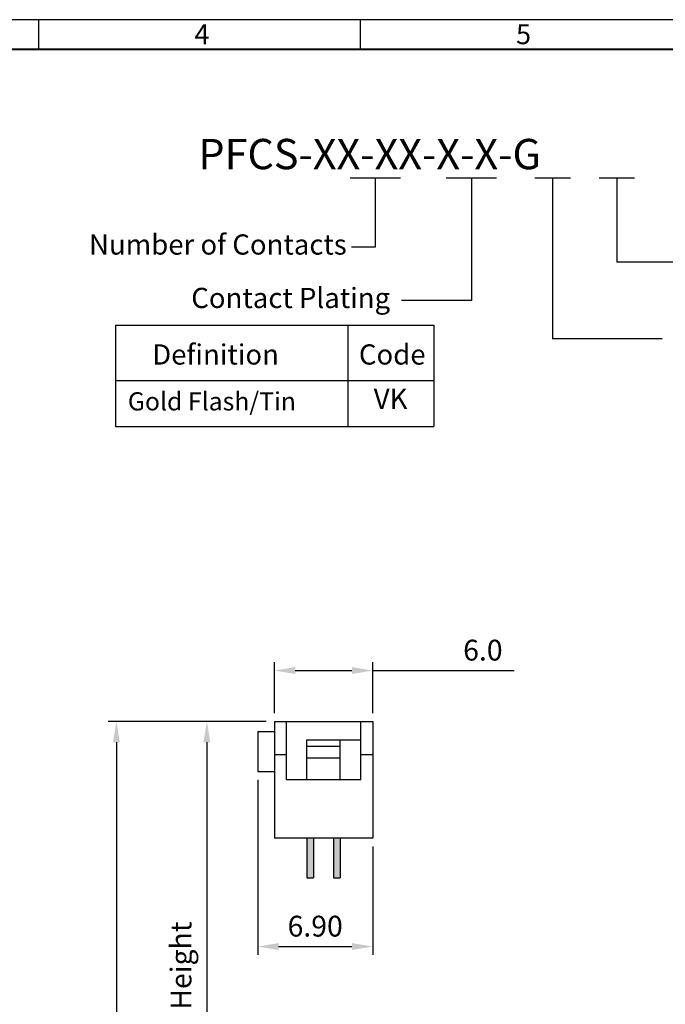
# Model space of a CAD drawing. Extents: x 1290 to 1676, y -629 to -356.
# Drawn here: x 1403 to 1481, y -474 to -356 of the extents above; entities that cross this region are included whole.
import ezdxf
from ezdxf.enums import TextEntityAlignment as Align

# ---------------------------------------------------------------- set-up
doc = ezdxf.new("R2010")
doc.units = 0
doc.header["$LTSCALE"] = 8
doc.header["$MEASUREMENT"] = 0
doc.layers.get('0').update_dxf_attribs({"linetype": 'CONTINUOUS'})
doc.layers.get('DEFPOINTS').update_dxf_attribs({"linetype": 'CONTINUOUS'})
for name, color, linetype in [('2', 2, 'CONTINUOUS'), ('4', 4, 'CONTINUOUS'), ('Border', 7, 'CONTINUOUS'), ('S', 3, 'CONTINUOUS')]:
    doc.layers.add(name, color=color, linetype=linetype)
doc.styles.add('A', font='ROMANS.shx', dxfattribs={"height": 1})
doc.styles.add('COMPLEX', font='simplex', dxfattribs={"bigfont": 'CHINESET.SHX'})
doc.styles.add('ROMANS', font='romans.shx')
doc.dimstyles.get("Standard").update_dxf_attribs({"dimtxt": 0.18, "dimasz": 0.18, "dimexe": 0.18, "dimexo": 0.0625, "dimgap": 0.09, "dimtad": 0, "dimtih": 1, "dimtoh": 1, "dimdec": 4, "dimzin": 0, "dimdsep": 46, "dimtxsty": 'Standard', "dimcen": 0.09, "dimadec": 0, "dimazin": 0, "dimtfac": 1, "dimtdec": 4, "dimtofl": 0, "dimtmove": 0, "dimatfit": 3, "dimfxl": 0, "dimtolj": 1, "dimtzin": 0, "dimarcsym": 0})

# ---------------------------------------------------------------- blocks, each defined once
blk = doc.blocks.new('*D90')
at = {"layer": 'DEFPOINTS', "color": 0}
for p in [(1431.82, -446.44), (1445.62, -454.44), (1445.62, -467.48)]:
    blk.add_point(p, dxfattribs=at)
at = {"layer": 'S', "lineweight": -2}
for p, q in [((1431.82, -447.44), (1431.82, -468.48)), ((1445.62, -455.44), (1445.62, -468.48)), ((1434.32, -467.48), (1443.12, -467.48))]:
    blk.add_line(p, q, dxfattribs=at)
at = {"layer": 'S'}
for points in [[(1434.32, -467.06), (1434.32, -467.9), (1431.82, -467.48)], [(1443.12, -467.06), (1443.12, -467.9), (1445.62, -467.48)]]:
    blk.add_solid(points, dxfattribs=at)
at = {"layer": 'S', "insert": (1438.72, -465.03), "char_height": 2.5, "attachment_point": 5, "style": 'ROMANS'}
blk.add_mtext('\\A1;6.90', dxfattribs=at)
blk = doc.blocks.new('*D80')
at = {"layer": 'DEFPOINTS', "color": 0}
for p in [(1445.62, -434.32), (1433.82, -440.44), (1445.62, -440.44)]:
    blk.add_point(p, dxfattribs=at)
at = {"layer": 'S', "lineweight": -2}
for p, q in [((1433.82, -439.44), (1433.82, -433.32)), ((1445.62, -439.44), (1445.62, -433.32)), ((1436.32, -434.32), (1443.12, -434.32)), ((1445.62, -434.32), (1462.61, -434.32))]:
    blk.add_line(p, q, dxfattribs=at)
at = {"layer": 'S'}
for points in [[(1436.32, -433.9), (1436.32, -434.74), (1433.82, -434.32)], [(1443.12, -433.9), (1443.12, -434.74), (1445.62, -434.32)]]:
    blk.add_solid(points, dxfattribs=at)
at = {"layer": 'S', "insert": (1458.85, -431.87), "char_height": 2.5, "attachment_point": 5, "style": 'ROMANS'}
blk.add_mtext('\\A1;6.0', dxfattribs=at)
blk = doc.blocks.new('*D105')
at = {"layer": 'DEFPOINTS', "color": 0}
for p in [(1433.82, -440.44), (1414.86, -579.44), (1433.31, -579.44)]:
    blk.add_point(p, dxfattribs=at)
at = {"layer": 'S', "lineweight": -2}
for p, q in [((1432.82, -440.44), (1413.86, -440.44)), ((1414.86, -442.94), (1414.86, -576.94)), ((1432.31, -579.44), (1413.86, -579.44))]:
    blk.add_line(p, q, dxfattribs=at)
at = {"layer": 'S'}
for points in [[(1414.44, -442.94), (1415.27, -442.94), (1414.86, -440.44)], [(1414.44, -576.94), (1415.27, -576.94), (1414.86, -579.44)]]:
    blk.add_solid(points, dxfattribs=at)
at = {"layer": 'S', "insert": (1411.75, -509.94), "char_height": 2.5, "attachment_point": 5, "rotation": 90, "style": 'ROMANS'}
blk.add_mtext('\\A1;(14.4) Terminated Height', dxfattribs=at)
blk = doc.blocks.new('*D106')
at = {"layer": 'DEFPOINTS', "color": 0}
for p in [(1433.82, -440.44), (1425.72, -528.19), (1433.31, -528.19)]:
    blk.add_point(p, dxfattribs=at)
at = {"layer": 'S', "lineweight": -2}
for p, q in [((1432.82, -440.44), (1424.72, -440.44)), ((1425.72, -442.94), (1425.72, -525.69)), ((1432.31, -528.19), (1424.72, -528.19))]:
    blk.add_line(p, q, dxfattribs=at)
at = {"layer": 'S'}
for points in [[(1425.3, -442.94), (1426.13, -442.94), (1425.72, -440.44)], [(1425.3, -525.69), (1426.13, -525.69), (1425.72, -528.19)]]:
    blk.add_solid(points, dxfattribs=at)
at = {"layer": 'S', "insert": (1422.61, -484.32), "char_height": 2.5, "attachment_point": 5, "rotation": 90, "style": 'ROMANS'}
blk.add_mtext('\\A1;(10.5) Terminated Height', dxfattribs=at)

msp = doc.modelspace()

# ---------------------------------------------------------------- hatches: boundary and pattern name
at = {"layer": 'S'}
h = msp.add_hatch(color=256, dxfattribs=at)
h.paths.add_polyline_path([(1438.524, -454.441), (1437.724, -454.441), (1437.724, -459.241), (1438.524, -459.241)])
h.paths.add_polyline_path([(1440.924, -459.241), (1441.724, -459.241), (1441.724, -454.441), (1440.924, -454.441)])

# ---------------------------------------------------------------- linework, layer by layer
at = {"color": 2}
msp.add_line((1442.632, -399.47), (1442.632, -404.982), dxfattribs=at)
for p, q in [((1433.824, -440.441), (1433.824, -454.441)), ((1433.824, -440.441), (1445.624, -440.441)), ((1433.824, -440.441), (1445.624, -440.441)), ((1435.264, -447.441), (1435.264, -440.441)), ((1444.184, -447.441), (1444.184, -440.441)), ((1445.624, -440.441), (1445.624, -454.441)), ((1431.824, -441.641), (1431.824, -446.441)), ((1431.824, -441.641), (1433.824, -441.641)), ((1437.724, -442.641), (1444.184, -442.641)), ((1437.724, -447.441), (1437.724, -442.641)), ((1441.724, -443.441), (1437.724, -443.441)), ((1441.724, -447.441), (1441.724, -442.641)), ((1435.264, -444.441), (1433.824, -444.441)), ((1445.624, -444.441), (1444.184, -444.441)), ((1441.724, -444.841), (1437.724, -444.841)), ((1444.184, -447.441), (1435.264, -447.441)), ((1445.624, -454.441), (1433.824, -454.441)), ((1437.724, -454.441), (1437.724, -459.241)), ((1438.524, -454.441), (1438.524, -459.241)), ((1440.924, -454.441), (1440.924, -459.241)), ((1441.724, -454.441), (1441.724, -459.241)), ((1437.724, -459.241), (1438.524, -459.241)), ((1440.924, -459.241), (1441.724, -459.241))]:
    msp.add_line(p, q)
at = {"layer": '2'}
for p, q in [((1442.908, -375.107), (1448.956, -375.107)), ((1445.932, -375.107), (1445.932, -383.434)), ((1454.449, -375.107), (1460.497, -375.107)), ((1457.473, -375.107), (1457.473, -389.881)), ((1465.092, -375.107), (1469.351, -375.107)), ((1467.221, -375.107), (1467.221, -394.472)), ((1472.793, -375.107), (1477.053, -375.107)), ((1474.923, -375.107), (1474.923, -385.254)), ((1445.932, -383.434), (1443.074, -383.434)), ((1486.17, -385.254), (1474.923, -385.254)), ((1457.473, -389.881), (1449.062, -389.881)), ((1480.371, -394.472), (1467.221, -394.472)), ((1414.748, -399.47), (1452.969, -399.47))]:
    msp.add_line(p, q, dxfattribs=at)
at = {"layer": '4', "color": 2}
for p, q in [((1414.748, -392.838), (1452.969, -392.838)), ((1414.748, -392.838), (1414.748, -404.982)), ((1442.632, -392.838), (1442.632, -399.47)), ((1452.969, -392.838), (1452.969, -404.982)), ((1414.748, -404.982), (1452.969, -404.982))]:
    msp.add_line(p, q, dxfattribs=at)
at = {"layer": 'Border', "linetype": 'Continuous'}
for p, q in [((1675.789, -356.124), (1289.689, -356.124)), ((1405.519, -356.124), (1405.519, -359.695)), ((1444.129, -356.124), (1444.129, -359.695))]:
    msp.add_line(p, q, dxfattribs=at)
at = {"layer": 'Border', "color": 4, "linetype": 'Continuous', "lineweight": 40}
msp.add_line((1672.218, -359.695), (1293.26, -359.695), dxfattribs=at)
at = {"layer": 'DEFPOINTS'}
msp.add_line((1431.824, -446.441), (1433.824, -446.441), dxfattribs=at)
at = {"layer": 'DEFPOINTS', "color": 0, "linetype": 'ByBlock'}
for p in [(1433.824, -440.441), (1445.624, -440.441), (1445.624, -440.441)]:
    msp.add_point(p, dxfattribs=at)

# ---------------------------------------------------------------- texts
at = {"layer": '2', "style": 'COMPLEX'}
msp.add_text('PFCS-XX-XX-X-X-G', height=3.64014, dxfattribs=at).set_placement((1424.7, -374.088))
for s, p in [('Number of Contacts', (1442.505, -384.348)), ('Contact Plating', (1447.716, -390.767))]:
    msp.add_text(s, height=2.42676, dxfattribs=at).set_placement(p, align=Align.RIGHT)
for s, p in [('Definition', (1426.759, -396.66)), ('Code', (1447.97, -396.66)), ('VK', (1447.769, -401.985))]:
    msp.add_text(s, height=2.4268, dxfattribs=at).set_placement(p, align=Align.MIDDLE)
at = {"layer": '2', "color": 2, "style": 'ROMANS'}
msp.add_text('Gold Flash/Tin', height=2.18408, dxfattribs=at).set_placement((1416.226, -403.067))
at = {"layer": 'Border', "linetype": 'Continuous', "char_height": 2.381, "width": 1.30286, "attachment_point": 1, "style": 'A'}
for s, insert in [('4', (1424.219, -356.687)), ('5', (1462.829, -356.687))]:
    msp.add_mtext(s, dxfattribs=dict(at, insert=insert))

# ---------------------------------------------------------------- dimensions: what is measured, and where the dimension line sits
at = {"layer": 'S'}
dim = msp.add_linear_dim(base=(1445.624, -434.319), p1=(1433.824, -440.441), p2=(1445.624, -440.441), text='6.0', dimstyle='Standard', override={"dimtxt": 2.5, "dimasz": 2.5, "dimexe": 1, "dimexo": 1, "dimgap": 1.2, "dimtad": 1, "dimtih": 0, "dimtoh": 0, "dimdec": 2, "dimlfac": 0.5, "dimtxsty": 'ROMANS', "dimclrd": 256, "dimclre": 256, "dimclrt": 256, "dimtol": 1, "dimtp": 0.1, "dimtm": 0.1, "dimtdec": 2}, dxfattribs=at)
dim.commit()
dim.dimension.update_dxf_attribs({"geometry": '*D80', "text_midpoint": (1458.848, -434.319), "dimtype": 160})
for base, p2, text, picture, middle in [((1414.856, -579.439), (1433.311, -579.439), '(14.4) Terminated Height', '*D105', (1414.856, -509.94)), ((1425.718, -528.189), (1433.311, -528.189), '(10.5) Terminated Height', '*D106', (1425.718, -484.315))]:
    dim = msp.add_linear_dim(base=base, p1=(1433.824, -440.441), p2=p2, angle=270, text=text, dimstyle='Standard', override={"dimtxt": 2.5, "dimasz": 2.5, "dimexe": 1, "dimexo": 1, "dimgap": 1.2, "dimtad": 1, "dimtih": 0, "dimtoh": 0, "dimdec": 2, "dimlfac": 0.5, "dimtxsty": 'ROMANS', "dimclrd": 256, "dimclre": 256, "dimclrt": 256, "dimtol": 1, "dimtp": 0.2, "dimtm": 0.2, "dimtdec": 2}, dxfattribs=at)
    dim.commit()
    dim.dimension.update_dxf_attribs({"geometry": picture, "text_midpoint": middle, "dimtype": 160})
dim = msp.add_linear_dim(base=(1445.624, -467.479), p1=(1431.824, -446.441), p2=(1445.624, -454.441), text='6.90', dimstyle='Standard', override={"dimtxt": 2.5, "dimasz": 2.5, "dimexe": 1, "dimexo": 1, "dimgap": 1.2, "dimtad": 1, "dimtih": 0, "dimtoh": 0, "dimdec": 2, "dimlfac": 0.5, "dimtxsty": 'ROMANS', "dimclrd": 256, "dimclre": 256, "dimclrt": 256, "dimtol": 1, "dimtp": 0.05, "dimtm": 0.05, "dimtdec": 2}, dxfattribs=at)
dim.commit()
dim.dimension.update_dxf_attribs({"geometry": '*D90', "text_midpoint": (1438.724, -465.029)})

doc.saveas('drawing.dxf')
